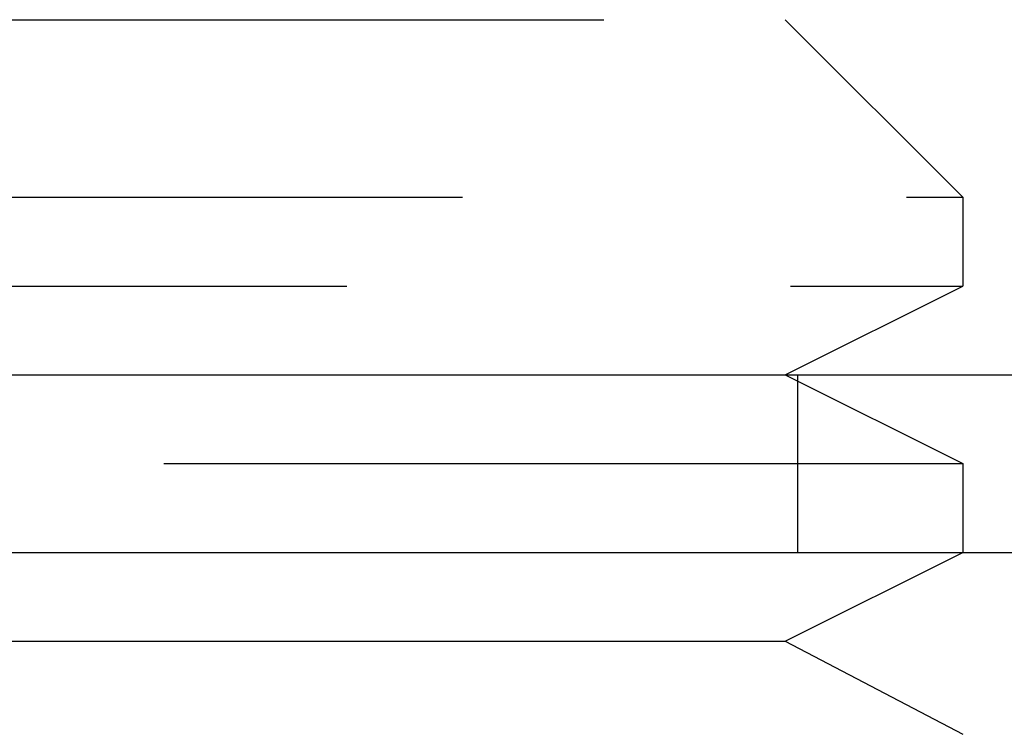
# Model space of a CAD drawing. Extents: x -605 to 337, y -382 to 202.
# Drawn here: x -552 to -546, y 110 to 114 of the extents above; entities that cross this region are included whole.
import ezdxf

# ---------------------------------------------------------------- set-up
doc = ezdxf.new("R2010")
doc.units = 0
doc.header["$LTSCALE"] = 20
doc.linetypes.add('VERDECKT', pattern=[0.375, 0.25, -0.125])
doc.layers.get('0').update_dxf_attribs({"linetype": 'CONTINUOUS'})
doc.layers.add('STEMPEL', color=3, linetype='CONTINUOUS')

# ---------------------------------------------------------------- blocks, each defined once
blk = doc.blocks.new('A$C9F0CBD05')
at = {"color": 1, "linetype": 'VERDECKT', "extrusion": (2e-16, 1, -2e-16)}
for p, q in [((-25.27445, 82.5), (-19.2516, 82.5)), ((-19.2516, 82.5), (-18.2516, 81.5)), ((-26.0696, 81.5), (-18.2516, 81.5)), ((-18.2516, 81.5), (-18.2516, 81)), ((-26.72204, 81), (-18.2516, 81)), ((-19.2516, 80.5), (-18.2516, 81)), ((-19.2516, 80.5), (-18.2516, 80)), ((-19.18237, 80.5), (-19.18237, 79.5)), ((-30.2516, 80), (-18.2516, 80)), ((-18.2516, 80), (-18.2516, 79.5))]:
    blk.add_line(p, q, dxfattribs=at)
at = {"color": 3, "linetype": 'CONTINUOUS', "extrusion": (2e-16, 1, -2e-16)}
for p, q in [((-71.97918, 80.5), (188.02082, 80.5)), ((-71.80063, 79.5), (116.89951, 79.5)), ((-19.2516, 79), (-18.2516, 79.5)), ((-29.2516, 79), (-19.2516, 79)), ((-19.2516, 79), (-18.2516, 78.47589))]:
    blk.add_line(p, q, dxfattribs=at)

msp = doc.modelspace()

# ---------------------------------------------------------------- block references
at = {"layer": 'STEMPEL'}
msp.add_blockref('A$C9F0CBD05', (-528.0219, 31.7101), dxfattribs=at)

doc.saveas('drawing.dxf')
